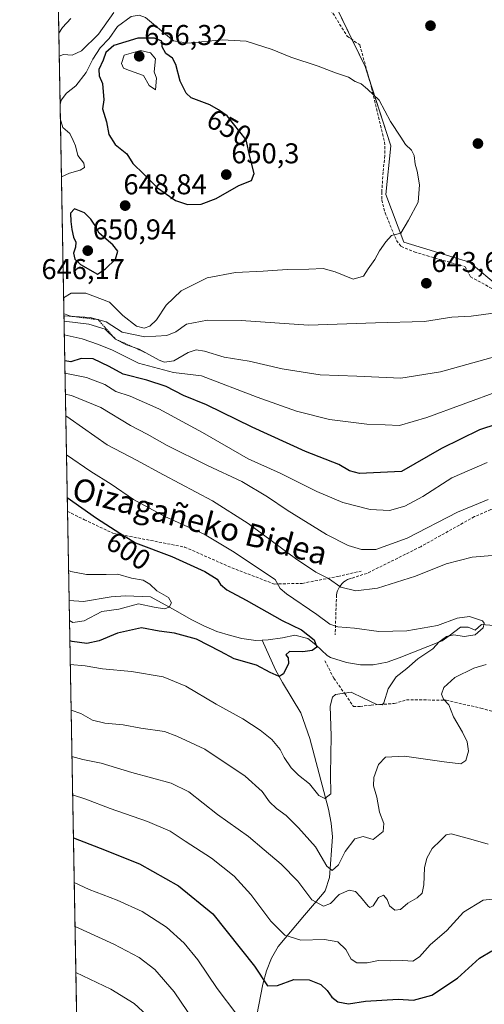
# Model space of a CAD drawing. Units: metres. Extents: x 623667 to 627099, y 4775822 to 4778198.
# Drawn here: x 623667 to 623830, y 4777043 to 4777388 of the extents above; entities that cross this region are included whole.
import ezdxf
from ezdxf.enums import TextEntityAlignment as Align

# ---------------------------------------------------------------- set-up
doc = ezdxf.new("R2010")
doc.units = ezdxf.units.M
doc.header["$MEASUREMENT"] = 0
doc.linetypes.add('TRAZOS', pattern=[0.75, 0.5, -0.25])
doc.linetypes.add('TRAZOSX2', pattern=[1.5, 1, -0.5])
for name, color, linetype, lineweight in [('Carátula', 7, 'Continuous', 5), ('Comarca CxS', 133, 'Continuous', 0), ('Comunidad Autónoma CxS', 142, 'Continuous', 0), ('Corriente natural lineal', 142, 'Continuous', 13), ('Curva de nivel maestra', 36, 'Continuous', 30), ('Curva de nivel normal', 36, 'Continuous', 0), ('Escarpado lineal', 39, 'TRAZOS', 0), ('Municipio CxS', 142, 'Continuous', 0), ('Muro lineal', 1, 'TRAZOSX2', 13), ('Pastizal CxS', 92, 'Continuous', 0), ('Prado', 92, 'Continuous', 0), ('Prado CxS', 92, 'Continuous', 0), ('Provincia CxS', 1, 'Continuous', 0), ('Punto de cota en terreno', 7, 'Continuous', 0), ('Rótulo de curva de nivel directora', 19, 'Continuous', 0), ('Rótulo de punto de cota en terreno', 19, 'Continuous', 0), ('Senda', 19, 'TRAZOSX2', 0), ('Texto cartográfico', 19, 'Continuous', 0)]:
    doc.layers.add(name, color=color, linetype=linetype, lineweight=lineweight)
doc.styles.add('Arial', font='txt', dxfattribs={"height": 0.2})

# ---------------------------------------------------------------- blocks, each defined once
blk = doc.blocks.new('*U151')
at = {"layer": 'Pastizal CxS', "color": 92, "linetype": 'Continuous', "lineweight": 0}
for points in [[(623781.03, 4776851.57, 689), (623699.88, 4776898.91, 675.69), (623689.5, 4776906.93, 676.5), (623678.72, 4777500.22, 612.22)], [(623766.75, 4777415.5, 637.52), (623788.09, 4777371.43, 644.21), (623797.07, 4777343.69, 645.27), (623795.32, 4777326.6, 645.64), (623801.67, 4777310.02, 644.48), (623824.6, 4777302.96, 644.27), (623835.19, 4777294.14, 642.25)]]:
    blk.add_polyline3d(points, dxfattribs=at)
blk = doc.blocks.new('*U164')
at = {"layer": 'Curva de nivel normal', "color": 36, "linetype": 'Continuous', "lineweight": 0}
for points in [[(623686.25, 4777085.94, 630), (623691.49, 4777083.44, 630), (623701.24, 4777079.7, 630), (623710, 4777075.8, 630), (623718.53, 4777070.32, 630), (623724.76, 4777064.75, 630), (623729.5, 4777058.84, 630), (623736.25, 4777048.8, 630), (623743.18, 4777039.78, 630)], [(623835.09, 4777257.96, 630), (623809.68, 4777248.6, 630), (623800.12, 4777245.88, 630), (623795.05, 4777246.06, 630), (623788.63, 4777246.3, 630), (623775.62, 4777247.96, 630), (623764.05, 4777250.88, 630), (623750.24, 4777255.76, 630), (623730.76, 4777263.22, 630), (623721.02, 4777264.33, 630), (623708.77, 4777267.59, 630), (623699.62, 4777272.2, 630), (623694.76, 4777274.19, 630), (623689.09, 4777276.13, 630), (623682.76, 4777277.6, 630)]]:
    blk.add_polyline3d(points, dxfattribs=at)
blk = doc.blocks.new('*U166')
at = {"layer": 'Curva de nivel normal', "color": 36, "linetype": 'Continuous', "lineweight": 0}
for points in [[(623685.69, 4777116.56, 620), (623690.3, 4777115.06, 620), (623698.81, 4777111.82, 620), (623711.92, 4777107.26, 620), (623719.86, 4777103.87, 620), (623725.05, 4777100.45, 620), (623734.26, 4777094.49, 620), (623742.22, 4777088.18, 620), (623748.12, 4777081.77, 620), (623755.09, 4777072.43, 620), (623759.92, 4777067.48, 620), (623765.61, 4777065.81, 620), (623773.83, 4777065.96, 620), (623778.55, 4777065.21, 620), (623781.27, 4777062.52, 620), (623783.18, 4777059.11, 620), (623785.17, 4777057.79, 620), (623788.76, 4777057.81, 620), (623792.76, 4777058.6, 620), (623796.89, 4777058.56, 620), (623801.31, 4777058.66, 620), (623804.74, 4777058.44, 620), (623807.07, 4777059.96, 620), (623810.83, 4777064.07, 620), (623816.62, 4777069.11, 620), (623822.54, 4777075.59, 620), (623829.4, 4777079.81, 620), (623836.86, 4777080.54, 620)], [(623830.73, 4777232.89, 620), (623818.38, 4777227.5, 620), (623808.22, 4777220.98, 620), (623802.02, 4777217.58, 620), (623796.63, 4777216.13, 620), (623789.86, 4777216.49, 620), (623780.27, 4777218.94, 620), (623771.18, 4777222.79, 620), (623758.3, 4777229.19, 620), (623747.15, 4777234.2, 620), (623731.12, 4777243.39, 620), (623715.87, 4777251.62, 620), (623705.79, 4777256.14, 620), (623700.81, 4777257.68, 620), (623696.98, 4777260.17, 620), (623690.56, 4777262.58, 620), (623683.01, 4777264.12, 620)]]:
    blk.add_polyline3d(points, dxfattribs=at)
blk = doc.blocks.new('*U173')
at = {"layer": 'Curva de nivel normal', "color": 36, "linetype": 'Continuous', "lineweight": 0}
for points in [[(623680.99, 4777375.04, 640), (623682.5, 4777375.58, 640), (623685.56, 4777375.35, 640), (623688.85, 4777376.91, 640), (623694.7, 4777382.69, 640), (623700.1, 4777390.37, 640)], [(623686.82, 4777054.48, 640), (623699.06, 4777048.58, 640), (623707.23, 4777043.57, 640), (623714.55, 4777036.89, 640)], [(623833.87, 4777285.19, 640), (623825.16, 4777284.08, 640), (623818.37, 4777283.71, 640), (623808.9, 4777282.24, 640), (623791.73, 4777281.74, 640), (623768.26, 4777280.91, 640), (623744.72, 4777282.52, 640), (623732.92, 4777282.69, 640), (623725.55, 4777281.25, 640), (623721.78, 4777278.55, 640), (623718.65, 4777277.28, 640), (623710.95, 4777276.9, 640), (623703.09, 4777278.46, 640), (623697.43, 4777282.13, 640), (623691.8, 4777283.61, 640), (623682.64, 4777284.17, 640)]]:
    blk.add_polyline3d(points, dxfattribs=at)
blk = doc.blocks.new('*U176')
at = {"layer": 'Curva de nivel normal', "color": 36, "linetype": 'Continuous', "lineweight": 0}
for points in [[(623682.53, 4777290.49, 645), (623685.13, 4777292.12, 645), (623690.36, 4777292.11, 645), (623698.63, 4777288.96, 645), (623703.31, 4777284.26, 645), (623708, 4777280.6, 645), (623710.73, 4777279.9, 645), (623712.76, 4777280.61, 645), (623715.02, 4777282.82, 645), (623718.46, 4777287.91, 645), (623723.68, 4777293, 645), (623732.76, 4777297.48, 645), (623742.76, 4777299.33, 645), (623752.43, 4777299.81, 645), (623760.8, 4777300.38, 645), (623768.38, 4777300.47, 645), (623773.4, 4777300.75, 645), (623777.58, 4777299.59, 645), (623783.94, 4777297.04, 645), (623787.49, 4777298.13, 645), (623789.11, 4777300.61, 645), (623791.44, 4777303.94, 645), (623793.08, 4777306.97, 645), (623795.36, 4777310.04, 645), (623797.29, 4777312.31, 645), (623800.61, 4777313.14, 645), (623803.26, 4777317.71, 645), (623806.63, 4777324, 645), (623807.06, 4777330.01, 645), (623806.26, 4777334.86, 645), (623805.58, 4777337.25, 645), (623805.24, 4777340.28, 645), (623804.25, 4777342.2, 645), (623802.26, 4777344.1, 645), (623800.62, 4777346.68, 645), (623796.92, 4777352.18, 645), (623793.01, 4777359.6, 645), (623788.96, 4777363.56, 645), (623786.66, 4777365.38, 645), (623784.59, 4777366.14, 645), (623782.21, 4777367.67, 645), (623777.71, 4777369.19, 645), (623771.58, 4777371.5, 645), (623762.09, 4777374.7, 645), (623755.54, 4777377.36, 645), (623746.4, 4777380.24, 645), (623738.07, 4777380.74, 645), (623726, 4777379.61, 645), (623720.99, 4777380.43, 645), (623711.22, 4777388.56, 645), (623709.03, 4777389.39, 645), (623706.2, 4777388.91, 645), (623701.43, 4777385.43, 645), (623698.5, 4777381.27, 645), (623695.37, 4777377.92, 645), (623692.72, 4777373.99, 645), (623690.4, 4777369.34, 645), (623686.84, 4777364.68, 645), (623683.57, 4777362.11, 645), (623681.65, 4777359.67, 645), (623681.3, 4777358.17, 645)], [(623681.39, 4777353.27, 645), (623682.24, 4777350.1, 645), (623684.72, 4777347.96, 645), (623685.93, 4777345.53, 645), (623686.69, 4777343.62, 645), (623687.57, 4777340.32, 645), (623689.58, 4777337.65, 645), (623689.81, 4777336.15, 645), (623688.3, 4777335.14, 645), (623684.59, 4777334.14, 645), (623681.76, 4777332.88, 645)], [(623682.53, 4777290.49, 645), (623682.53, 4777290.49, 645)]]:
    blk.add_polyline3d(points, dxfattribs=at)
blk = doc.blocks.new('*U179')
at = {"layer": 'Curva de nivel normal', "color": 36, "linetype": 'Continuous', "lineweight": 0}
blk.add_polyline3d([(623684.26, 4777195.15, 595), (623685.03, 4777194.71, 595), (623690.59, 4777193.68, 595), (623697.38, 4777193.72, 595), (623701.48, 4777193.85, 595), (623706.32, 4777192.45, 595), (623710.39, 4777191.72, 595), (623712.74, 4777190.33, 595), (623715.22, 4777187.96, 595), (623719.25, 4777185.59, 595), (623720.29, 4777183.82, 595), (623719.52, 4777182.31, 595), (623717.87, 4777181.74, 595), (623714.29, 4777182.3, 595), (623708.78, 4777183.46, 595), (623701.85, 4777181.52, 595), (623695.96, 4777180.75, 595), (623689.7, 4777177.51, 595), (623685.75, 4777176.94, 595), (623684.58, 4777177.57, 595)], dxfattribs=at)
blk = doc.blocks.new('*U194')
at = {"layer": 'Curva de nivel normal', "color": 36, "linetype": 'Continuous', "lineweight": 0}
for points in [[(623685.09, 4777388.27, 635), (623682.16, 4777385.04, 635), (623680.85, 4777383.05, 635)], [(623682.68, 4777282.35, 635), (623691.42, 4777281.24, 635), (623697.07, 4777279.48, 635), (623700.72, 4777276.04, 635), (623704.5, 4777274.08, 635), (623708.94, 4777272.55, 635), (623715.98, 4777268.68, 635), (623717.87, 4777268.04, 635), (623721.08, 4777268.46, 635), (623726.11, 4777271.42, 635), (623728.98, 4777272.32, 635), (623731.91, 4777271.79, 635), (623738.78, 4777269.74, 635), (623747.43, 4777268.35, 635), (623759.09, 4777265.69, 635), (623772.29, 4777263.61, 635), (623785.21, 4777263.04, 635), (623800.62, 4777262.34, 635), (623814.43, 4777264.62, 635), (623843.41, 4777272.6, 635)], [(623732.6, 4777030.96, 635), (623721.29, 4777047.68, 635), (623714.43, 4777055.54, 635), (623708.96, 4777059.68, 635), (623700.07, 4777064.35, 635), (623686.53, 4777070.52, 635)]]:
    blk.add_polyline3d(points, dxfattribs=at)
blk = doc.blocks.new('*U197')
at = {"layer": 'Curva de nivel normal', "color": 36, "linetype": 'Continuous', "lineweight": 0}
for points in [[(623685.45, 4777129.99, 615), (623689.28, 4777128.95, 615), (623695.67, 4777127.68, 615), (623706.46, 4777124.46, 615), (623720.18, 4777120.63, 615), (623726.34, 4777117.61, 615), (623736.42, 4777109.77, 615), (623747.25, 4777102.03, 615), (623752.71, 4777097.31, 615), (623758.66, 4777092.37, 615), (623764.54, 4777086.42, 615), (623769.42, 4777079.88, 615), (623773.49, 4777077.68, 615), (623775.94, 4777078.63, 615), (623779.02, 4777081.68, 615), (623782.45, 4777083.2, 615), (623784.67, 4777082.78, 615), (623786.49, 4777080.96, 615), (623789.09, 4777077.61, 615), (623789.76, 4777077.16, 615), (623790.86, 4777077.78, 615), (623792.73, 4777080.69, 615), (623794.5, 4777081.52, 615), (623795.74, 4777080.01, 615), (623796.65, 4777077.81, 615), (623798.49, 4777076.22, 615), (623800.5, 4777076.53, 615), (623803.04, 4777078.72, 615), (623806.32, 4777080.58, 615), (623807.98, 4777082.19, 615), (623808.63, 4777085.1, 615), (623808.87, 4777091.1, 615), (623809.64, 4777094.43, 615), (623811.55, 4777097.82, 615), (623814.51, 4777100.66, 615), (623816.49, 4777102.58, 615), (623818.13, 4777102.94, 615), (623825.89, 4777100.84, 615), (623831.13, 4777099.33, 615)], [(623831.09, 4777219.92, 615), (623820.43, 4777215.47, 615), (623802.76, 4777206.46, 615), (623791.78, 4777202.44, 615), (623786.76, 4777202.39, 615), (623782.13, 4777203.84, 615), (623774.6, 4777207.74, 615), (623760.8, 4777216.18, 615), (623753.91, 4777220.92, 615), (623744.9, 4777226.24, 615), (623732.88, 4777231.84, 615), (623718.76, 4777238.88, 615), (623711.8, 4777242.75, 615), (623705.98, 4777245.8, 615), (623695.58, 4777252.16, 615), (623685.31, 4777256.32, 615), (623683.14, 4777256.75, 615)]]:
    blk.add_polyline3d(points, dxfattribs=at)
blk = doc.blocks.new('*U217')
at = {"layer": 'Curva de nivel normal', "color": 36, "linetype": 'Continuous', "lineweight": 0}
blk.add_polyline3d([(623683.53, 4777235.56, 605), (623692.06, 4777229.68, 605), (623699.16, 4777225.28, 605), (623706.97, 4777219.92, 605), (623717.98, 4777213.98, 605), (623731.76, 4777207.76, 605), (623741.66, 4777201.83, 605), (623756.6, 4777191.94, 605), (623758.32, 4777188.77, 605), (623760.56, 4777186.9, 605), (623771.22, 4777179.71, 605), (623775.76, 4777176.37, 605), (623778.55, 4777175.38, 605), (623784.31, 4777174.88, 605), (623792.85, 4777173.81, 605), (623802.7, 4777173.94, 605), (623813.44, 4777175.89, 605), (623820.26, 4777178.38, 605), (623824.58, 4777179.03, 605), (623829.13, 4777177.47, 605), (623829.73, 4777176.71, 605), (623829.34, 4777175.03, 605), (623826.6, 4777172.58, 605), (623822.76, 4777171.97, 605), (623819.09, 4777172.61, 605), (623816.58, 4777171.96, 605), (623814.02, 4777170.1, 605), (623811.77, 4777167.69, 605), (623806.55, 4777164.16, 605), (623802.62, 4777160.77, 605), (623798.94, 4777157.85, 605), (623796.17, 4777153.7, 605), (623794.61, 4777148.79, 605), (623794.03, 4777148.06, 605), (623792.15, 4777148.18, 605), (623787.5, 4777150.44, 605), (623783.16, 4777152.49, 605), (623777.72, 4777151.69, 605), (623776.64, 4777150.83, 605), (623775.87, 4777147.59, 605), (623776.16, 4777137.22, 605), (623776.01, 4777123.76, 605), (623776.09, 4777116.9, 605), (623774, 4777115.33, 605), (623771.88, 4777116.34, 605), (623768.58, 4777120.4, 605), (623764.7, 4777123.49, 605), (623762.15, 4777126.07, 605), (623759.72, 4777129.7, 605), (623758.32, 4777132.47, 605), (623755.47, 4777135.94, 605), (623751.39, 4777139.26, 605), (623745.23, 4777143.24, 605), (623735.94, 4777148.28, 605), (623725.28, 4777154.62, 605), (623717.39, 4777157.84, 605), (623706.34, 4777159.79, 605), (623696.21, 4777160.66, 605), (623690.09, 4777161.77, 605), (623684.86, 4777162.16, 605)], dxfattribs=at)
blk = doc.blocks.new('*U226')
at = {"layer": 'Curva de nivel normal', "color": 36, "linetype": 'Continuous', "lineweight": 0}
for points in [[(623683.28037, 4777249.15992, 610), (623684.87, 4777248.14, 610), (623697.74, 4777239.08, 610), (623708.09, 4777233.71, 610), (623717.49, 4777228.59, 610), (623734.67, 4777219.52, 610), (623747.15, 4777211.53, 610), (623763.76, 4777199.28, 610), (623770.85, 4777194.51, 610), (623775.22, 4777192.27, 610), (623779.62, 4777189.22, 610), (623784.87, 4777187.93, 610), (623792.43, 4777188.88, 610), (623805.76, 4777193.06, 610), (623816.43, 4777197.45, 610), (623825.56, 4777199.77, 610), (623836.7, 4777200.68, 610)], [(623830.4, 4777162.24, 610), (623826.09, 4777160.96, 610), (623819.51, 4777157.64, 610), (623815.62, 4777154.18, 610), (623814.82, 4777151.81, 610), (623815.48, 4777150.1, 610), (623817.37, 4777148.06, 610), (623819.06, 4777143.92, 610), (623822.15, 4777138.56, 610), (623823.76, 4777135.12, 610), (623824.26, 4777131.84, 610), (623823.3, 4777128.61, 610), (623821.59, 4777127.5, 610), (623815.79, 4777128.13, 610), (623801.86, 4777130.18, 610), (623795.22, 4777129.77, 610), (623792.77, 4777127.23, 610), (623791.13, 4777122.72, 610), (623791.03, 4777119.77, 610), (623792.16, 4777115.78, 610), (623793.12, 4777110.53, 610), (623794.63, 4777106.56, 610), (623794.44, 4777103.76, 610), (623790.9, 4777101.01, 610), (623787.35, 4777101.98, 610), (623784.49, 4777101.25, 610), (623781.09, 4777096.81, 610), (623778.7, 4777092.07, 610), (623776.55, 4777090.12, 610), (623774.63, 4777091.63, 610), (623770.76, 4777098.44, 610), (623764.7, 4777105.04, 610), (623760.43, 4777109.39, 610), (623757, 4777111.81, 610), (623754.56, 4777114.18, 610), (623752.07, 4777117.75, 610), (623746.11, 4777123.12, 610), (623731.99, 4777132.57, 610), (623722.18, 4777137.15, 610), (623717.8, 4777138.71, 610), (623709.59, 4777139.93, 610), (623703.37, 4777141.04, 610), (623696.94, 4777141.67, 610), (623692.68, 4777142.75, 610), (623688.59, 4777145.05, 610), (623685.14954, 4777146.2698, 610)]]:
    blk.add_polyline3d(points, dxfattribs=at)
blk = doc.blocks.new('*U245')
at = {"layer": 'Curva de nivel maestra', "color": 36, "linetype": 'Continuous', "lineweight": 30}
blk.add_polyline3d([(623683.8, 4777220.66, 600), (623694.1, 4777213.44, 600), (623702.18, 4777208.19, 600), (623707.7, 4777204.72, 600), (623720.37, 4777199.96, 600), (623731.94, 4777194.78, 600), (623736.32, 4777192.11, 600), (623737.47, 4777190.16, 600), (623739.71, 4777188.3, 600), (623746.47, 4777184.77, 600), (623759.06, 4777177.56, 600), (623765.76, 4777174.39, 600), (623770.29, 4777170.84, 600), (623771.14, 4777168.32, 600), (623769.51, 4777167.12, 600), (623766.25, 4777166.68, 600), (623761.64, 4777166.81, 600), (623760.36, 4777165.56, 600), (623761.18, 4777164.52, 600), (623761.27, 4777162.54, 600), (623759.5, 4777158.89, 600), (623757.96, 4777158.06, 600), (623754.79, 4777159.36, 600), (623750.1, 4777161.95, 600), (623742.27, 4777164.2, 600), (623737.48, 4777166.74, 600), (623729.1, 4777171.02, 600), (623721.34, 4777173.22, 600), (623716, 4777173.92, 600), (623709.78, 4777174.98, 600), (623701.36, 4777173.14, 600), (623695.03, 4777170.46, 600), (623690.69, 4777169.6, 600), (623685.53, 4777170.24, 600), (623684.71, 4777170.52, 600)], dxfattribs=at)
blk = doc.blocks.new('*U251')
at = {"layer": 'Curva de nivel maestra', "color": 36, "linetype": 'Continuous', "lineweight": 30}
for points in [[(623685.96, 4777101.56, 625), (623695.39, 4777097.91, 625), (623709.1, 4777092.48, 625), (623722.76, 4777084.77, 625), (623734.81, 4777074.99, 625), (623749.31, 4777056.65, 625), (623753.91, 4777049.8, 625), (623757.37, 4777049.92, 625), (623763.09, 4777051.99, 625), (623768.54, 4777051.88, 625), (623772.56, 4777050.23, 625), (623774.84, 4777048.18, 625), (623776.46, 4777045.87, 625), (623778.57, 4777044.18, 625), (623782.29, 4777043.47, 625), (623788.24, 4777044.38, 625), (623799.63, 4777045.06, 625), (623804.98, 4777044.72, 625), (623811.43, 4777046.53, 625), (623820.43, 4777052.41, 625), (623828.09, 4777059.48, 625), (623832.43, 4777061.98, 625)], [(623840.19, 4777248.31, 625), (623828.12, 4777244.32, 625), (623814.85, 4777237.74, 625), (623800.76, 4777229.68, 625), (623786.06, 4777229.06, 625), (623782.62, 4777229.96, 625), (623778.82, 4777232.13, 625), (623767.23, 4777236.78, 625), (623748.53, 4777245.19, 625), (623732.56, 4777253.01, 625), (623724.47, 4777256.38, 625), (623718.39, 4777259.46, 625), (623711.68, 4777261.69, 625), (623703.43, 4777263.77, 625), (623698.44, 4777266.45, 625), (623692.93, 4777269.18, 625), (623688.71, 4777269.31, 625), (623685.05, 4777268.09, 625), (623682.93, 4777268.41, 625)]]:
    blk.add_polyline3d(points, dxfattribs=at)
blk = doc.blocks.new('5PATER')
at = {"layer": 'Carátula', "linetype": 'Continuous', "lineweight": 5}
h = blk.add_hatch(color=250, dxfattribs=at)
edge = h.paths.add_edge_path()
edge.add_ellipse((0, 0.01), major_axis=(-1.33, -1.34), ratio=0.999422, start_angle=0, end_angle=360)

msp = doc.modelspace()

# ---------------------------------------------------------------- linework, layer by layer
at = {"layer": 'Comarca CxS', "color": 133, "linetype": 'Continuous', "lineweight": 0}
msp.add_polyline3d([(627098.6, 4775884.7, 711.7), (623709.2, 4775822.39, 456.24), (623667.17, 4778135.97, 482.98), (627055.43, 4778198.29, 936.68), (627098.6, 4775884.7, 711.7)], close=True, dxfattribs=at)
msp.add_polyline3d([(627098.6, 4775884.7, 711.7), (623709.2, 4775822.39, 456.24), (623667.17, 4778135.97, 482.98), (627055.43, 4778198.29, 936.68), (627098.6, 4775884.7, 711.7)], close=True, dxfattribs=at)
at = {"layer": 'Comunidad Autónoma CxS', "color": 142, "linetype": 'Continuous', "lineweight": 0}
msp.add_polyline3d([(627098.6, 4775884.7, 711.7), (623709.2, 4775822.39, 456.24), (623667.17, 4778135.97, 482.98), (627055.43, 4778198.29, 936.68), (627098.6, 4775884.7, 711.7)], close=True, dxfattribs=at)
msp.add_polyline3d([(627098.6, 4775884.7, 711.7), (623709.2, 4775822.39, 456.24), (623667.17, 4778135.97, 482.98), (627055.43, 4778198.29, 936.68), (627098.6, 4775884.7, 711.7)], close=True, dxfattribs=at)
at = {"layer": 'Corriente natural lineal', "color": 142, "linetype": 'Continuous', "lineweight": 13}
for points in [[(623751.98, 4777170.68, 597.17), (623749.86, 4777170.56, 597.24), (623744.94, 4777171.27, 597.27), (623740.9, 4777172.31, 596.87), (623736.22, 4777173.75, 595.81), (623731.6, 4777175.73, 596.83), (623727.14, 4777177.95, 596.53), (623720.92, 4777181.56, 595.49), (623712.94, 4777185.84, 594.69), (623704.22, 4777186.19, 594.13), (623699.24, 4777185.83, 593.89), (623689.54, 4777184.23, 593.28), (623684.45, 4777184.61, 592.81)], [(623833.09, 4777175.89, 605.13), (623828.82, 4777176.19, 604.9), (623826.54, 4777174.2, 604.65), (623824.19, 4777175.31, 604.6), (623821.48, 4777175.25, 604.49), (623817.54, 4777172.18, 605.1), (623814.99, 4777170.45, 605.21), (623800, 4777164.58, 602.79), (623795.77, 4777163.05, 602.38), (623790.84, 4777162.08, 602.12), (623786.49, 4777162.07, 602.17), (623781.57, 4777162.87, 602.15), (623775.9, 4777164.61, 601.76), (623774.78, 4777165.3, 601.43), (623770.82, 4777169.09, 599.83), (623768.06, 4777171.35, 599.56), (623763.42, 4777172.42, 598.78), (623759.14, 4777171.55, 598.28), (623754.17, 4777170.8, 597.45), (623751.98, 4777170.68, 597.17)], [(623748.78, 4777032.31, 629.88), (623752.28, 4777050.37, 625.19), (623753.51, 4777055.03, 624.03), (623755.27, 4777059.48, 622.52), (623757.65, 4777063.59, 621.37), (623766.8, 4777074.54, 617.1), (623773.19, 4777081.86, 613.29), (623774.05, 4777083.07, 612.82), (623775.61, 4777087.64, 610.97), (623776.66, 4777101.88, 607.87), (623776.24, 4777106.72, 607.05), (623775.23, 4777111.57, 606.04), (623768.69, 4777136.35, 602.99), (623765.58, 4777145.24, 601.81), (623759.14, 4777155.95, 600.43), (623756.76, 4777160.37, 599.5), (623751.98, 4777170.68, 597.17)]]:
    msp.add_polyline3d(points, dxfattribs=at)
at = {"layer": 'Curva de nivel maestra', "color": 36, "linetype": 'Continuous', "lineweight": 30}
for points in [[(623725.95, 4777323.13, 650), (623730.63, 4777323.31, 650), (623735.98, 4777325.27, 650), (623743.82, 4777329.83, 650), (623748.26, 4777331.57, 650), (623749.2, 4777333.99, 650), (623747.68, 4777339.98, 650), (623746.48, 4777345.72, 650), (623739.76, 4777354.12, 650), (623736.81, 4777356.24, 650), (623733.67, 4777358.03, 650), (623727.17, 4777360.51, 650), (623725.46, 4777362.12, 650), (623723.3, 4777366.3, 650), (623721.82, 4777372.16, 650), (623720.67, 4777374.35, 650), (623718.36, 4777375.98, 650), (623717.04, 4777378.26, 650), (623716.94, 4777380.28, 650), (623714.31, 4777381.32, 650), (623708.51, 4777381.35, 650), (623700.16, 4777378.82, 650), (623697.34, 4777376.38, 650), (623696.43, 4777373.62, 650), (623694.87, 4777370.42, 650), (623694.99, 4777368.22, 650), (623696.16, 4777365.54, 650), (623696.58, 4777359.82, 650), (623696.18, 4777356.63, 650), (623697.56, 4777352.12, 650), (623698.38, 4777347.67, 650), (623700.55, 4777344.12, 650), (623704.69, 4777340.84, 650), (623706.8, 4777337.47, 650), (623710.66, 4777333.81, 650), (623715.37, 4777328.97, 650), (623721.68, 4777324.51, 650), (623725.95, 4777323.13, 650)], [(623694.43, 4777298.81, 650), (623697.22, 4777300.69, 650), (623700.76, 4777304, 650), (623701.53, 4777306.8, 650), (623699.8, 4777309.03, 650), (623695.04, 4777313.1, 650), (623693.24, 4777316.24, 650), (623692.09, 4777318.03, 650), (623689.8, 4777320.21, 650), (623686.35, 4777321.69, 650), (623684.99, 4777320.08, 650), (623685.02, 4777317.17, 650), (623685.37, 4777314.38, 650), (623686.03, 4777311.68, 650), (623686.78, 4777310.01, 650), (623686.76, 4777308.23, 650), (623686.02, 4777306.13, 650), (623686.42, 4777304.06, 650), (623688.5, 4777302.14, 650), (623694.43, 4777298.81, 650)]]:
    msp.add_polyline3d(points, dxfattribs=at)
at = {"layer": 'Curva de nivel normal', "color": 36, "linetype": 'Continuous', "lineweight": 0}
msp.add_polyline3d([(623714.76, 4777363.27, 655), (623715.1, 4777367.3, 655), (623714.2, 4777369.59, 655), (623714.76, 4777374.1, 655), (623712.92, 4777376.24, 655), (623709.43, 4777377.02, 655), (623703.71, 4777375.38, 655), (623702.78, 4777372.46, 655), (623703.56, 4777370.9, 655), (623705.66, 4777370, 655), (623710.52, 4777368.26, 655), (623712.5, 4777364.78, 655), (623714.76, 4777363.27, 655)], dxfattribs=at)
at = {"layer": 'Escarpado lineal', "color": 39, "linetype": 'TRAZOS', "lineweight": 0}
msp.add_polyline3d([(623682.63, 4777284.93, 634.17), (623685.5, 4777284, 634.17), (623694.61, 4777282.87, 634.17), (623700.72, 4777276.04, 634.17), (623711.03, 4777271.4, 634.17)], dxfattribs=at)
at = {"layer": 'Municipio CxS', "color": 142, "linetype": 'Continuous', "lineweight": 0}
msp.add_polyline3d([(627098.6, 4775884.7, 711.7), (623709.2, 4775822.39, 456.24), (623667.17, 4778135.97, 482.98), (627055.43, 4778198.29, 936.68), (627098.6, 4775884.7, 711.7)], close=True, dxfattribs=at)
msp.add_polyline3d([(627098.6, 4775884.7, 711.7), (623709.2, 4775822.39, 456.24), (623667.17, 4778135.97, 482.98), (627055.43, 4778198.29, 936.68), (627098.6, 4775884.7, 711.7)], close=True, dxfattribs=at)
at = {"layer": 'Muro lineal', "color": 1, "linetype": 'TRAZOSX2', "lineweight": 13}
for points in [[(623775.19, 4777392.62, 642.83), (623781.78, 4777382.05, 644.43), (623786.21, 4777378.97, 644.65), (623790.32, 4777363.98, 645.85), (623794.9, 4777345.01, 646.72), (623795.01, 4777340.25, 646.6), (623794.35, 4777334.48, 646.79), (623793.91, 4777327.52, 647.18), (623793.96, 4777324.75, 647.02), (623795.05, 4777320.21, 646.6), (623799.05, 4777310.57, 645.28), (623800.68, 4777308.43, 644.8), (623805.28, 4777306.54, 644.39), (623823.07, 4777301.38, 645.31), (623824.93, 4777297.84, 644.87), (623843.62, 4777287.74, 641.29)], [(623895.6, 4777183.67, 618.89), (623875.37, 4777203.77, 616.94), (623865.17, 4777209.75, 624.11), (623858.86, 4777214.65, 613.43), (623852.55, 4777218.77, 613.99), (623846.34, 4777219.81, 614.73), (623837.07, 4777217.66, 614.43), (623832.06, 4777216.39, 615.27), (623826.3, 4777213.93, 614.71), (623807.53, 4777203.43, 614.23), (623788.74, 4777194.1, 613.44), (623783.36, 4777192.43, 612.53), (623782.62, 4777192.21, 612.48), (623781.92, 4777191.91, 612.37), (623781.25, 4777191.52, 612.08), (623780.62, 4777191.08, 611.82), (623780.05, 4777190.57, 611.6), (623779.55, 4777190, 611.12), (623779.1, 4777189.36, 610.68), (623778.71, 4777188.7, 610.51), (623778.42, 4777188, 610.57), (623778.19, 4777187.26, 610.43), (623778.05, 4777186.51, 610.26), (623777.6, 4777172.54, 617.9)], [(623773.92, 4777163.54, 609.15), (623777.14, 4777157.41, 616.36), (623781.16, 4777151.67, 612.55), (623783.96, 4777147.48, 606.98), (623786.28, 4777147.53, 607.52), (623790.16, 4777148, 610.61), (623798.28, 4777148.56, 606.46), (623802.52, 4777149.83, 607.04), (623816.48, 4777149.75, 611.24), (623828.55, 4777146.91, 611.94), (623852.73, 4777140.47, 613.35), (623861.01, 4777134.83, 612.16), (623865.3, 4777133.77, 612.29), (623876.53, 4777134.4, 611.74), (623876.59, 4777131.68, 612.34), (623889.35, 4777132.74, 622.53), (623902.46, 4777136.13, 611.98), (623906.26, 4777139.71, 611.46), (623906.98, 4777142.43, 611.13), (623910.48, 4777159.18, 610.76), (623909.59, 4777164.6, 610.51), (623906.37, 4777169.94, 613.49)]]:
    msp.add_polyline3d(points, dxfattribs=at)
at = {"layer": 'Pastizal CxS', "color": 92, "linetype": 'Continuous', "lineweight": 0}
for points in [[(623689.5, 4776906.93, 676.5), (623689.32, 4776916.81, 673.92), (623684.45, 4777184.61, 592.81), (623683.89, 4777215.78, 598.35), (623678.88, 4777491.44, 612.1), (623678.72, 4777500.22, 612.22)], [(623766.75, 4777415.5, 637.52), (623783.55, 4777380.82, 643.41), (623788.09, 4777371.43, 644.21), (623789.29, 4777367.72, 644.48), (623797.07, 4777343.69, 645.27), (623795.32, 4777326.6, 645.64), (623801.67, 4777310.02, 644.48), (623824.6, 4777302.96, 644.27), (623835.19, 4777294.14, 642.25), (623855.17, 4777287.15, 639.23), (623856.35, 4777286.73, 638.99), (623857.26, 4777287.84, 639.32), (623865.62, 4777297.98, 641.08)]]:
    msp.add_polyline3d(points, dxfattribs=at)
at = {"layer": 'Prado', "color": 92, "linetype": 'Continuous', "lineweight": 0}
msp.add_polyline3d([(623766.75, 4777415.5, 637.52), (623783.55, 4777380.82, 643.41), (623788.09, 4777371.43, 644.21), (623789.29, 4777367.72, 644.48), (623797.07, 4777343.69, 645.27), (623795.32, 4777326.6, 645.64), (623801.67, 4777310.02, 644.48), (623824.6, 4777302.96, 644.27), (623835.19, 4777294.14, 642.25), (623855.17, 4777287.15, 639.23), (623856.35, 4777286.73, 638.99), (623857.26, 4777287.84, 639.32), (623865.62, 4777297.98, 641.08)], dxfattribs=at)
at = {"layer": 'Prado CxS', "color": 92, "linetype": 'Continuous', "lineweight": 0}
msp.add_polyline3d([(623905.61, 4777354.3, 649.45), (623910.51, 4777326.55, 645.66), (623903.98, 4777318.39, 644.66), (623887.66, 4777306.14, 641.78), (623865.62, 4777297.98, 641.08), (623856.36, 4777286.73, 638.99), (623835.19, 4777294.14, 642.25), (623824.6, 4777302.96, 644.27), (623801.67, 4777310.02, 644.48), (623795.32, 4777326.6, 645.64), (623797.07, 4777343.69, 645.27), (623788.09, 4777371.43, 644.21), (623766.75, 4777415.5, 637.52), (623765.69, 4777431.73, 634.37), (623786.68, 4777443.57, 637.27), (623798.7, 4777453.86, 639.73), (623802.73, 4777457.48, 639.66), (623809.85, 4777452.55, 640.62), (623822.61, 4777443.72, 642.79), (623836.24, 4777434.27, 644.12), (623866.44, 4777407.34, 648.24), (623877.52, 4777402.8, 649.49), (623905.61, 4777354.3, 649.45)], close=True, dxfattribs=at)
at = {"layer": 'Provincia CxS', "color": 1, "linetype": 'Continuous', "lineweight": 0}
msp.add_polyline3d([(627098.6, 4775884.7, 711.7), (623709.2, 4775822.39, 456.24), (623667.17, 4778135.97, 482.98), (627055.43, 4778198.29, 936.68), (627098.6, 4775884.7, 711.7)], close=True, dxfattribs=at)
msp.add_polyline3d([(627098.6, 4775884.7, 711.7), (623709.2, 4775822.39, 456.24), (623667.17, 4778135.97, 482.98), (627055.43, 4778198.29, 936.68), (627098.6, 4775884.7, 711.7)], close=True, dxfattribs=at)
at = {"layer": 'Senda', "color": 19, "linetype": 'TRAZOSX2', "lineweight": 0}
msp.add_polyline3d([(623683.89, 4777215.78, 598.35), (623683.89, 4777215.78, 598.35), (623689.82, 4777212.86, 598.76), (623699.73, 4777208.18, 599.5), (623724.91, 4777203.3, 601.73), (623741.42, 4777196.04, 602.23), (623756.27, 4777190.37, 604.83), (623766.07, 4777190.59, 607.28), (623778.55, 4777193.05, 610.47), (623786.69, 4777194.87, 612.26)], dxfattribs=at)

# ---------------------------------------------------------------- block references
at = {"layer": 'Curva de nivel maestra', "color": 36, "linetype": 'Continuous', "lineweight": 30}
for name in ['*U245', '*U251']:
    msp.add_blockref(name, (0, 0), dxfattribs=at)
at = {"layer": 'Curva de nivel normal', "color": 36, "linetype": 'Continuous', "lineweight": 0}
for name in ['*U226', '*U197', '*U164', '*U194', '*U179', '*U217', '*U173', '*U166', '*U176']:
    msp.add_blockref(name, (0, 0), dxfattribs=at)
at = {"layer": 'Pastizal CxS', "color": 92, "linetype": 'Continuous', "lineweight": 0}
msp.add_blockref('*U151', (0, 0), dxfattribs=at)
at = {"layer": 'Punto de cota en terreno', "linetype": 'Continuous', "lineweight": 0}
for p in [(623810.95, 4777385.7, 642.44), (623709, 4777375, 656.32), (623827.55, 4777344.47, 644.49), (623739.47, 4777333.61, 650.3), (623704.09, 4777322.76, 648.84), (623691, 4777307, 650.94), (623809.5, 4777295.59, 643.63)]:
    msp.add_blockref('5PATER', p, dxfattribs=at)

# ---------------------------------------------------------------- texts
at = {"layer": 'Rótulo de curva de nivel directora', "color": 19, "linetype": 'Continuous', "lineweight": 0, "style": 'Arial'}
for s, rotation, p in [('650', -29.6859, (623740.5, 4777350.07)), ('600', -33.0141, (623705.26, 4777201.99))]:
    msp.add_text(s, height=7, rotation=rotation, dxfattribs=at).set_placement(p, align=Align.MIDDLE_CENTER)
at = {"layer": 'Rótulo de punto de cota en terreno', "color": 19, "linetype": 'Continuous', "lineweight": 0, "style": 'Arial'}
for s, p in [('656,32', (623710.76, 4777376.76)), ('650,3', (623741.23, 4777335.37)), ('648,84', (623703.47, 4777324.52)), ('650,94', (623692.76, 4777308.76)), ('643,63', (623811.26, 4777297.35)), ('646,17', (623674.8, 4777294.86))]:
    msp.add_text(s, height=7, dxfattribs=at).set_placement(p, align=Align.BOTTOM_LEFT)
at = {"layer": 'Texto cartográfico', "color": 19, "linetype": 'Continuous', "lineweight": 0, "style": 'Arial'}
msp.add_text('Oizagañeko Bidea', height=8, rotation=-14.7089, dxfattribs=at).set_placement((623730.29, 4777212.33), align=Align.MIDDLE_CENTER)

doc.saveas('drawing.dxf')
